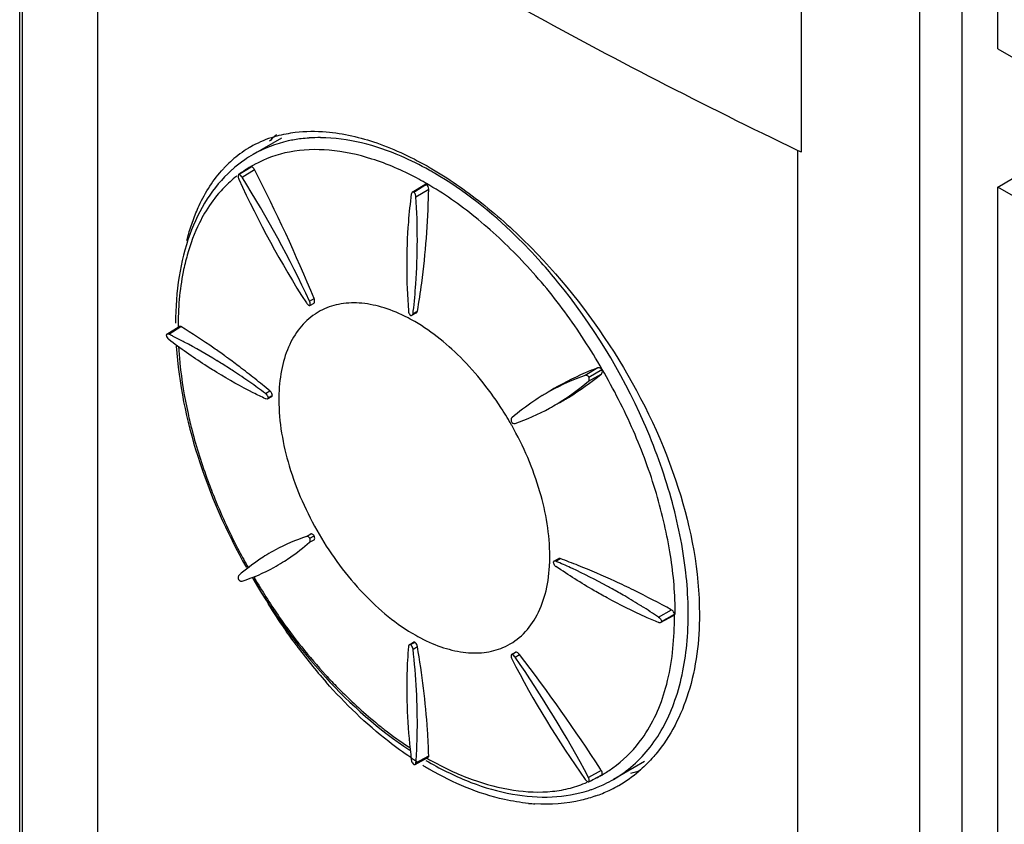
# Model space of a CAD drawing. Units: millimetres. Extents: x 31 to 240, y 31 to 348.
# Drawn here: x 41 to 72, y 165 to 190 of the extents above; entities that cross this region are included whole.
import ezdxf

# ---------------------------------------------------------------- set-up
doc = ezdxf.new("R2010")
doc.units = ezdxf.units.MM
doc.header["$LTSCALE"] = 24.648052
doc.layers.get('0').update_dxf_attribs({"linetype": 'CONTINUOUS'})
doc.layers.add('_1', color=7, linetype='CONTINUOUS')

msp = doc.modelspace()

# ---------------------------------------------------------------- linework, layer by layer
at = {"color": 7, "linetype": 'CONTINUOUS'}
for p, q in [((40.726, 93.729), (40.726, 247.371)), ((40.816, 93.781), (40.816, 247.193)), ((70.791, 155.041), (70.791, 200.847)), ((69.441, 154.881), (69.441, 200.687)), ((43.221, 93.978), (43.221, 198.969)), ((65.654, 194.207), (65.654, 186.041)), ((49.081, 186.486), (48.169, 185.959)), ((65.547, 156.207), (65.547, 186.091)), ((47.708, 185.319), (47.976, 185.484)), ((47.82, 185.238), (48.219, 185.48)), ((47.976, 185.484), (48.11, 185.566)), ((53.249, 184.759), (53.648, 185.005)), ((53.568, 184.93), (53.704, 185.012)), ((53.66, 184.985), (53.704, 185.012)), ((53.296, 184.766), (53.249, 184.759)), ((53.296, 184.766), (53.568, 184.93)), ((53.367, 184.617), (53.773, 184.852)), ((49.974, 181.289), (50.117, 181.368)), ((49.984, 181.149), (50.12, 181.223)), ((53.239, 180.836), (53.377, 180.91)), ((53.272, 180.893), (53.414, 180.969)), ((45.417, 180.237), (45.816, 180.483)), ((45.479, 180.235), (45.871, 180.477)), ((45.871, 180.477), (45.816, 180.483)), ((45.417, 180.237), (45.393, 180.203)), ((59.164, 179.161), (58.764, 178.92)), ((58.884, 178.867), (59.299, 179.106)), ((58.87, 178.737), (59.279, 178.962)), ((48.566, 178.344), (48.707, 178.426)), ((48.626, 178.172), (48.764, 178.247)), ((48.653, 178.207), (48.755, 178.263)), ((48.755, 178.263), (48.79, 178.283)), ((48.755, 178.263), (48.79, 178.283)), ((49.871, 173.782), (50.01, 173.866)), ((49.974, 173.603), (50.117, 173.682)), ((49.984, 173.728), (50.12, 173.807)), ((57.767, 172.994), (57.9, 173.076)), ((57.833, 172.994), (57.969, 173.078)), ((61.106, 171.214), (61.512, 171.447)), ((61.17, 171.04), (61.582, 171.263)), ((61.199, 171.078), (61.616, 171.308)), ((53.154, 170.33), (53.287, 170.412)), ((53.197, 170.336), (53.297, 170.396)), ((53.272, 170.192), (53.414, 170.274)), ((53.297, 170.396), (53.331, 170.417)), ((56.411, 170.018), (56.542, 170.099)), ((56.527, 169.939), (56.666, 170.024)), ((53.367, 166.573), (53.773, 166.792)), ((53.296, 166.515), (53.338, 166.519)), ((53.338, 166.519), (53.75, 166.741)), ((60.655, 166.61), (59.669, 166.041)), ((59.279, 166.324), (58.87, 166.1)), ((59.022, 166.036), (59.299, 166.186)), ((59.279, 166.324), (59.252, 166.363)), ((59.279, 166.324), (59.253, 166.364)), ((59.294, 166.182), (59.329, 166.183)), ((58.884, 165.961), (59.022, 166.036))]:
    msp.add_line(p, q, dxfattribs=at)
for centre, radius, start, end in [((51.386, 183.802), 3.728, 131.5691, 133.0676), ((49.89, 183.067), 3.615, 108.3478, 119.9503), ((51.447, 183.738), 3.817, 133.0742, 136.0423), ((50.265, 181.887), 4.61, 93.7909, 97.0279), ((50.282, 181.615), 4.884, 89.521, 93.7765), ((49.899, 183.067), 3.62, 121.2069, 131.5651), ((50.183, 182.472), 4.028, 120.006, 124.669), ((49.865, 183.118), 3.559, 120.0045, 121.1615), ((72.545, 200.954), 16.428, 244.7871, 245.1983), ((50.008, 182.943), 3.785, 131.5564, 135.6772), ((50.234, 182.399), 4.116, 124.6819, 130.654), ((50.22, 181.915), 4.23, 118.7117, 120.0021), ((50.202, 181.947), 4.193, 118.2447, 118.7105), ((50.095, 182.857), 3.908, 135.6657, 137.2996), ((50.289, 182.335), 4.201, 130.6421, 132.0869), ((50.084, 182.15), 3.959, 120.9706, 126.6685), ((50.093, 182.134), 3.977, 120.0005, 120.9714), ((-0.483, 160.507), 54.731, 22.4041, 27.1466), ((48.606, 176.188), 10.625, 59.9991, 60.8107), ((48.53, 176.056), 10.777, 59.7853, 60.0004), ((50.103, 182.128), 3.987, 127.9986, 136.0167), ((76.469, 198.319), 31.615, 204.5632, 212.7217), ((15.495, 165.043), 38.115, 25.2295, 31.995), ((48.603, 176.2), 10.203, 60.2639, 62.0671), ((48.455, 175.939), 10.503, 60.0004, 60.2713), ((23.081, 185.516), 30.699, 358.5405, 358.7601), ((43.933, 170.5), 18.022, 39.2673, 41.834), ((51.278, 179.177), 2.041, 118.2277, 122.5259), ((36.288, 182.981), 17.112, 352.9909, 353.2244), ((51.28, 179.174), 2.044, 122.5265, 123.7034), ((50.655, 176.058), 5.299, 61.9102, 63.6968), ((50.557, 175.872), 5.509, 61.0699, 61.9163), ((38.303, 165.483), 16.405, 63.7905, 64.0602), ((38.217, 165.309), 16.599, 63.4117, 63.7903), ((37.996, 164.869), 17.092, 62.1645, 63.4075), ((37.125, 163.26), 18.921, 58.4785, 62.1074), ((36.482, 162.2), 20.161, 57.9256, 58.4964), ((32.181, 158.687), 25.74, 53.8658, 54.1122), ((31.568, 157.851), 26.777, 52.831, 53.8607), ((36.115, 161.616), 20.851, 56.7463, 57.9222), ((35.515, 160.704), 21.942, 55.1152, 56.7429), ((30.428, 156.35), 28.66, 51.6161, 52.8289), ((29.134, 154.715), 30.746, 50.46, 51.6169), ((61.255, 171.873), 7.474, 109.4685, 118.9139), ((54.056, 184.357), 7.4, 301.042, 310.5801), ((34.795, 159.671), 23.202, 53.5935, 55.1159), ((61.146, 172.088), 7.233, 118.9801, 121.2234), ((54.676, 178.146), 5.684, 179.254, 180.0013), ((61.138, 172.105), 7.214, 123.7893, 130.8056), ((61.127, 172.119), 7.197, 121.224, 123.7794), ((47.224, 172.135), 10.561, 30.5952, 32.3396), ((54.154, 184.202), 7.217, 289.201, 298.7612), ((54.144, 184.215), 7.233, 298.7763, 301.0231), ((47.195, 172.118), 10.594, 29.4701, 30.5961), ((51.894, 167.734), 6.378, 108.4949, 118.1655), ((51.785, 167.962), 6.126, 123.7047, 131.6369), ((64.878, 182.327), 19.374, 207.719, 209.5254), ((51.766, 167.986), 6.095, 121.2241, 123.6887), ((51.786, 167.954), 6.133, 118.2436, 121.2222), ((52.052, 173.154), 5.584, 358.4528, 359.5325), ((51.93, 173.155), 5.706, 359.5302, 0.0005), ((50.306, 152.21), 22.231, 68.2477, 69.834), ((45.89, 178.17), 6.125, 288.3695, 298.7528), ((45.884, 178.175), 6.133, 298.7775, 301.7594), ((52.309, 173.146), 5.327, 356.6679, 358.0438), ((52.17, 173.151), 5.466, 358.0396, 358.4504), ((51.145, 157.232), 17.122, 66.7823, 67.0097), ((50.933, 156.743), 17.655, 65.1327, 66.7751), ((50.152, 155.097), 19.477, 61.4435, 65.0841), ((49.311, 149.765), 24.87, 65.2716, 68.2065), ((65.112, 182.461), 19.691, 210.5173, 210.7594), ((66.208, 183.079), 20.896, 210.4014, 210.8061), ((65.159, 182.437), 19.666, 210.7661, 214.8424), ((49.619, 154.105), 20.602, 60.9474, 61.46), ((49.313, 153.557), 21.23, 59.7013, 60.9438), ((48.463, 147.913), 26.908, 63.8708, 65.282), ((48.797, 152.677), 22.251, 58.051, 59.6985), ((47.247, 145.469), 29.637, 61.2289, 63.8412), ((48.187, 151.698), 23.404, 56.4975, 58.0517), ((63.417, 181.23), 17.547, 214.8568, 222.5235), ((49.785, 171.305), 11.831, 358.4054, 359.7681), ((49.301, 171.308), 12.315, 359.7606, 0.0002), ((56.117, 175.513), 5.604, 240.5252, 241.2855), ((63.594, 180.664), 17.442, 216.3478, 221.3368), ((25.218, 148.203), 38.115, 28.0053, 34.7708), ((13.447, 136.735), 54.553, 32.8953, 37.6039), ((84.523, 184.37), 31.615, 207.2786, 215.4371), ((59.585, 176.258), 11.464, 236.1504, 236.5743), ((59.479, 176.097), 11.272, 236.5734, 237.3097), ((37.014, 167.734), 16.394, 355.9405, 356.2163), ((36.825, 167.746), 16.584, 356.2164, 356.5586), ((59.16, 175.59), 10.672, 238.5134, 239.0304), ((59.196, 175.996), 10.854, 239.4894, 239.9998), ((58.968, 175.834), 10.523, 240.0005, 240.2007), ((58.925, 175.758), 10.436, 240.2004, 240.5956), ((59.039, 175.387), 10.436, 239.0288, 239.9768), ((57.046, 170.082), 4.502, 294.5395, 299.9585), ((57.302, 169.691), 4.035, 299.6648, 302.1447), ((57.675, 169.597), 4.327, 299.9412, 310.3682), ((59.036, 170.552), 4.476, 285.3596, 289.5128), ((57.618, 169.609), 4.116, 289.2379, 295.41), ((57.652, 169.535), 4.035, 295.4237, 299.9946), ((57.683, 169.587), 4.313, 298.9857, 299.9208), ((57.591, 169.683), 4.195, 287.8628, 289.2494), ((57.644, 169.67), 4.405, 289.2942, 295.3276), ((57.674, 169.604), 4.333, 295.3404, 298.9828), ((57.517, 171.052), 5.804, 264.4258, 266.5019)]:
    msp.add_arc(centre, radius, start, end, dxfattribs=at)
for points, knots in [([(53.821, 192.273), (54.762, 191.73), (58.611, 189.558), (62.544, 187.536), (65.547, 186.091)], [0, 0, 0, 0, 0.245948, 1, 1, 1, 1]), ([(48.752, 186.498), (48.813, 186.519), (49.063, 186.595), (49.321, 186.645), (49.516, 186.669)], [0, 0, 0, 0, 0.246146, 1, 1, 1, 1]), ([(49.516, 186.669), (49.843, 186.709), (50.729, 186.715), (52.209, 186.362), (53.277, 185.851), (53.821, 185.537)], [0, 0, 0, 0, 0.218541, 0.583546, 1, 1, 1, 1]), ([(49.701, 186.463), (49.563, 186.446), (49.031, 186.356), (48.516, 186.16), (48.169, 185.959)], [0, 0, 0, 0, 0.256582, 1, 1, 1, 1]), ([(53.788, 185.464), (53.497, 185.627), (52.415, 186.167), (51.202, 186.491), (50.323, 186.498)], [0, 0, 0, 0, 0.274712, 1, 1, 1, 1]), ([(53.383, 185.214), (52.928, 185.456), (52.024, 185.849), (50.645, 186.146), (49.348, 186.112), (48.566, 185.828), (48.218, 185.641)], [0, 0, 0, 0, 0.286775, 0.545334, 0.779994, 1, 1, 1, 1]), ([(47.473, 185.452), (47.18, 185.187), (46.649, 184.55), (46.096, 183.389), (45.766, 182.041), (45.7, 181.082), (45.699, 180.583)], [0, 0, 0, 0, 0.222808, 0.460607, 0.718838, 1, 1, 1, 1]), ([(46.255, 183.863), (46.313, 184.022), (46.556, 184.612), (46.906, 185.162), (47.223, 185.507)], [0, 0, 0, 0, 0.265527, 1, 1, 1, 1]), ([(47.708, 185.319), (47.702, 185.311), (47.686, 185.264), (47.699, 185.212), (47.715, 185.177)], [0, 0, 0, 0, 0.204305, 1, 1, 1, 1]), ([(47.82, 185.238), (47.808, 185.257), (47.789, 185.281), (47.765, 185.299), (47.76, 185.302)], [0, 0, 0, 0, 0.769457, 1, 1, 1, 1]), ([(48.219, 185.48), (48.212, 185.493), (48.188, 185.532), (48.143, 185.57), (48.11, 185.566)], [0, 0, 0, 0, 0.309051, 1, 1, 1, 1]), ([(53.822, 185.536), (54.392, 185.207), (55.524, 184.423), (57.665, 182.483), (59.971, 179.507), (61.862, 175.528), (62.408, 172.664), (62.408, 171.308)], [0, 0, 0, 0, 0.114652, 0.238643, 0.502013, 0.763879, 1, 1, 1, 1]), ([(57.361, 182.52), (57.099, 182.813), (56.073, 183.884), (54.897, 184.821), (53.954, 185.37)], [0, 0, 0, 0, 0.26466, 1, 1, 1, 1]), ([(59.307, 179.111), (58.941, 179.743), (58.161, 180.961), (56.796, 182.589), (55.322, 183.97), (54.25, 184.721), (53.707, 185.035)], [0, 0, 0, 0, 0.266102, 0.525364, 0.771692, 1, 1, 1, 1]), ([(47.234, 184.897), (47.176, 184.838), (46.949, 184.588), (46.754, 184.309), (46.625, 184.089)], [0, 0, 0, 0, 0.244559, 1, 1, 1, 1]), ([(53.218, 184.703), (53.178, 184.406), (53.048, 183.169), (53.056, 181.919), (53.126, 180.977)], [0, 0, 0, 0, 0.24086, 1, 1, 1, 1]), ([(53.249, 184.759), (53.236, 184.751), (53.223, 184.731), (53.219, 184.71), (53.218, 184.703)], [0, 0, 0, 0, 0.715956, 1, 1, 1, 1]), ([(53.367, 184.617), (53.366, 184.627), (53.36, 184.669), (53.341, 184.709), (53.322, 184.735)], [0, 0, 0, 0, 0.235904, 1, 1, 1, 1]), ([(53.414, 180.969), (53.465, 181.266), (53.655, 182.514), (53.745, 183.775), (53.77, 184.735)], [0, 0, 0, 0, 0.23939, 1, 1, 1, 1]), ([(53.281, 180.962), (53.315, 181.252), (53.428, 182.467), (53.424, 183.691), (53.367, 184.617)], [0, 0, 0, 0, 0.239616, 1, 1, 1, 1]), ([(46.625, 184.089), (46.566, 183.989), (46.338, 183.565), (46.17, 183.11), (46.071, 182.757)], [0, 0, 0, 0, 0.240116, 1, 1, 1, 1]), ([(46.057, 183.215), (46.071, 183.271), (46.129, 183.489), (46.198, 183.705), (46.255, 183.863)], [0, 0, 0, 0, 0.255308, 1, 1, 1, 1]), ([(46.071, 182.757), (46.021, 182.581), (45.842, 181.827), (45.777, 181.048), (45.777, 180.456)], [0, 0, 0, 0, 0.236477, 1, 1, 1, 1]), ([(59.669, 166.041), (60.116, 166.299), (60.945, 167.044), (61.736, 168.611), (62.097, 170.535), (62.031, 172.723), (61.548, 175.074), (60.377, 178.288), (58.995, 180.55), (57.886, 181.907)], [0, 0, 0, 0, 0.088017, 0.184376, 0.294101, 0.418331, 0.555283, 0.701268, 1, 1, 1, 1]), ([(49.871, 181.229), (49.878, 181.218), (49.906, 181.181), (49.951, 181.149), (49.984, 181.149)], [0, 0, 0, 0, 0.296851, 1, 1, 1, 1]), ([(49.984, 181.149), (49.989, 181.157), (50.004, 181.204), (49.991, 181.255), (49.974, 181.289)], [0, 0, 0, 0, 0.204589, 1, 1, 1, 1]), ([(50.12, 181.223), (50.123, 181.228), (50.137, 181.256), (50.136, 181.289), (50.133, 181.313)], [0, 0, 0, 0, 0.213766, 1, 1, 1, 1]), ([(53.003, 180.808), (52.765, 180.925), (52.293, 181.115), (51.576, 181.251), (50.903, 181.216), (50.495, 181.073), (50.313, 180.975)], [0, 0, 0, 0, 0.284956, 0.542876, 0.778253, 1, 1, 1, 1]), ([(53.126, 180.977), (53.127, 180.964), (53.137, 180.91), (53.167, 180.86), (53.197, 180.831)], [0, 0, 0, 0, 0.239091, 1, 1, 1, 1]), ([(50.146, 180.874), (49.964, 180.753), (49.626, 180.438), (49.265, 179.813), (49.045, 179.057), (48.996, 178.508), (48.992, 178.22)], [0, 0, 0, 0, 0.218619, 0.453136, 0.712327, 1, 1, 1, 1]), ([(56.147, 177.785), (55.756, 178.401), (54.894, 179.499), (53.795, 180.376), (53.222, 180.694)], [0, 0, 0, 0, 0.526719, 1, 1, 1, 1]), ([(47.269, 179.54), (47.152, 179.625), (46.695, 179.95), (46.226, 180.259), (45.871, 180.477)], [0, 0, 0, 0, 0.25863, 1, 1, 1, 1]), ([(45.479, 180.235), (45.474, 180.238), (45.454, 180.246), (45.43, 180.245), (45.417, 180.237)], [0, 0, 0, 0, 0.290694, 1, 1, 1, 1]), ([(47.017, 179.012), (46.887, 179.091), (46.362, 179.422), (45.853, 179.78), (45.479, 180.063)], [0, 0, 0, 0, 0.245031, 1, 1, 1, 1]), ([(45.722, 179.852), (45.797, 178.663), (46.311, 176.207), (47.322, 173.922), (47.956, 172.798)], [0, 0, 0, 0, 0.479877, 1, 1, 1, 1]), ([(45.796, 179.81), (45.806, 179.639), (45.863, 178.93), (45.98, 178.227), (46.096, 177.701)], [0, 0, 0, 0, 0.241882, 1, 1, 1, 1]), ([(59.164, 179.161), (59.029, 179.109), (58.503, 178.896), (57.994, 178.636), (57.632, 178.416)], [0, 0, 0, 0, 0.254101, 1, 1, 1, 1]), ([(59.299, 179.106), (59.29, 179.118), (59.255, 179.153), (59.197, 179.173), (59.164, 179.161)], [0, 0, 0, 0, 0.295211, 1, 1, 1, 1]), ([(59.279, 178.962), (59.287, 178.969), (59.319, 179.01), (59.313, 179.069), (59.299, 179.106)], [0, 0, 0, 0, 0.216518, 1, 1, 1, 1]), ([(61.637, 171.299), (61.637, 171.926), (61.523, 173.231), (61.064, 175.198), (60.335, 177.193), (59.672, 178.478), (59.307, 179.111)], [0, 0, 0, 0, 0.228319, 0.47463, 0.733881, 1, 1, 1, 1]), ([(48.566, 178.175), (48.436, 178.236), (47.908, 178.493), (47.395, 178.78), (47.017, 179.012)], [0, 0, 0, 0, 0.244599, 1, 1, 1, 1]), ([(57.867, 178.008), (57.99, 178.075), (58.482, 178.361), (58.946, 178.692), (59.279, 178.962)], [0, 0, 0, 0, 0.246372, 1, 1, 1, 1]), ([(58.884, 178.867), (58.875, 178.877), (58.844, 178.908), (58.794, 178.93), (58.764, 178.92)], [0, 0, 0, 0, 0.305137, 1, 1, 1, 1]), ([(58.87, 178.737), (58.877, 178.743), (58.904, 178.781), (58.896, 178.833), (58.884, 178.867)], [0, 0, 0, 0, 0.205653, 1, 1, 1, 1]), ([(48.566, 178.344), (48.576, 178.336), (48.616, 178.299), (48.643, 178.248), (48.653, 178.207)], [0, 0, 0, 0, 0.236856, 1, 1, 1, 1]), ([(48.626, 178.172), (48.613, 178.165), (48.59, 178.165), (48.571, 178.173), (48.566, 178.175)], [0, 0, 0, 0, 0.712527, 1, 1, 1, 1]), ([(48.992, 178.146), (48.992, 177.432), (49.261, 175.928), (50.199, 173.816), (51.568, 171.959), (52.741, 170.984), (53.359, 170.634)], [0, 0, 0, 0, 0.237537, 0.50067, 0.763439, 1, 1, 1, 1]), ([(46.096, 177.701), (46.135, 177.522), (46.311, 176.792), (46.538, 176.074), (46.734, 175.542)], [0, 0, 0, 0, 0.244675, 1, 1, 1, 1]), ([(56.424, 177.566), (56.417, 177.56), (56.391, 177.522), (56.399, 177.472), (56.411, 177.439)], [0, 0, 0, 0, 0.203985, 1, 1, 1, 1]), ([(56.411, 177.439), (56.416, 177.432), (56.438, 177.409), (56.467, 177.391), (56.489, 177.385)], [0, 0, 0, 0, 0.278802, 1, 1, 1, 1]), ([(57.636, 173.155), (57.636, 173.848), (57.381, 175.31), (56.796, 176.662), (56.419, 177.33)], [0, 0, 0, 0, 0.474453, 1, 1, 1, 1]), ([(46.734, 175.542), (46.804, 175.353), (47.098, 174.595), (47.443, 173.857), (47.728, 173.315)], [0, 0, 0, 0, 0.247275, 1, 1, 1, 1]), ([(49.984, 173.728), (49.975, 173.738), (49.946, 173.768), (49.899, 173.792), (49.871, 173.782)], [0, 0, 0, 0, 0.31157, 1, 1, 1, 1]), ([(49.974, 173.603), (49.981, 173.609), (50.005, 173.647), (49.996, 173.695), (49.984, 173.728)], [0, 0, 0, 0, 0.197893, 1, 1, 1, 1]), ([(50.12, 173.807), (50.111, 173.817), (50.084, 173.847), (50.038, 173.875), (50.01, 173.866)], [0, 0, 0, 0, 0.319626, 1, 1, 1, 1]), ([(50.117, 173.682), (50.123, 173.687), (50.145, 173.726), (50.132, 173.774), (50.12, 173.807)], [0, 0, 0, 0, 0.188224, 1, 1, 1, 1]), ([(49.112, 172.961), (49.188, 173.008), (49.489, 173.203), (49.772, 173.425), (49.974, 173.603)], [0, 0, 0, 0, 0.248108, 1, 1, 1, 1]), ([(57.969, 173.078), (57.963, 173.081), (57.941, 173.087), (57.914, 173.084), (57.9, 173.076)], [0, 0, 0, 0, 0.282366, 1, 1, 1, 1]), ([(56.141, 170.244), (56.356, 170.334), (56.766, 170.598), (57.229, 171.199), (57.527, 171.966), (57.609, 172.535), (57.627, 172.836)], [0, 0, 0, 0, 0.222331, 0.455294, 0.712203, 1, 1, 1, 1]), ([(57.833, 172.994), (57.827, 172.996), (57.806, 173.004), (57.781, 173.002), (57.767, 172.994)], [0, 0, 0, 0, 0.286046, 1, 1, 1, 1]), ([(59.462, 171.827), (59.325, 171.901), (58.769, 172.214), (58.23, 172.554), (57.833, 172.825)], [0, 0, 0, 0, 0.24561, 1, 1, 1, 1]), ([(47.715, 172.54), (47.708, 172.534), (47.685, 172.496), (47.695, 172.447), (47.708, 172.414)], [0, 0, 0, 0, 0.195366, 1, 1, 1, 1]), ([(49.546, 170.326), (49.422, 170.494), (48.935, 171.178), (48.494, 171.893), (48.187, 172.446)], [0, 0, 0, 0, 0.247846, 1, 1, 1, 1]), ([(47.708, 172.414), (47.72, 172.399), (47.739, 172.38), (47.761, 172.367), (47.766, 172.365)], [0, 0, 0, 0, 0.77298, 1, 1, 1, 1]), ([(47.766, 172.365), (47.771, 172.362), (47.788, 172.355), (47.808, 172.353), (47.82, 172.357)], [0, 0, 0, 0, 0.287062, 1, 1, 1, 1]), ([(48.192, 172.391), (48.848, 171.288), (50.316, 169.284), (52.179, 167.624), (53.166, 166.97)], [0, 0, 0, 0, 0.520088, 1, 1, 1, 1]), ([(61.106, 171.041), (60.968, 171.098), (60.41, 171.337), (59.865, 171.607), (59.462, 171.827)], [0, 0, 0, 0, 0.245221, 1, 1, 1, 1]), ([(62.408, 171.308), (62.408, 170.462), (62.221, 168.868), (61.491, 167.411), (61.019, 166.848)], [0, 0, 0, 0, 0.535148, 1, 1, 1, 1]), ([(60.579, 167.34), (60.924, 167.82), (61.451, 169.015), (61.592, 170.293), (61.612, 170.976)], [0, 0, 0, 0, 0.464289, 1, 1, 1, 1]), ([(61.17, 171.04), (61.156, 171.033), (61.132, 171.032), (61.111, 171.039), (61.106, 171.041)], [0, 0, 0, 0, 0.716428, 1, 1, 1, 1]), ([(53.424, 170.598), (53.661, 170.468), (54.13, 170.254), (54.848, 170.073), (55.528, 170.057), (55.951, 170.163), (56.141, 170.244)], [0, 0, 0, 0, 0.285721, 0.544847, 0.780515, 1, 1, 1, 1]), ([(53.126, 170.276), (53.101, 169.988), (53.035, 168.782), (53.104, 167.57), (53.218, 166.659)], [0, 0, 0, 0, 0.239655, 1, 1, 1, 1]), ([(53.154, 170.33), (53.141, 170.322), (53.129, 170.302), (53.126, 170.282), (53.126, 170.276)], [0, 0, 0, 0, 0.712565, 1, 1, 1, 1]), ([(53.272, 170.192), (53.271, 170.205), (53.258, 170.258), (53.228, 170.307), (53.197, 170.336)], [0, 0, 0, 0, 0.23678, 1, 1, 1, 1]), ([(53.414, 170.274), (53.412, 170.287), (53.396, 170.34), (53.363, 170.388), (53.331, 170.417)], [0, 0, 0, 0, 0.234081, 1, 1, 1, 1]), ([(53.773, 166.792), (53.765, 167.065), (53.708, 168.231), (53.562, 169.392), (53.414, 170.274)], [0, 0, 0, 0, 0.23398, 1, 1, 1, 1]), ([(53.379, 166.751), (53.395, 167.025), (53.436, 168.173), (53.37, 169.323), (53.272, 170.192)], [0, 0, 0, 0, 0.238815, 1, 1, 1, 1]), ([(56.411, 170.018), (56.406, 170.009), (56.391, 169.963), (56.406, 169.913), (56.424, 169.88)], [0, 0, 0, 0, 0.203573, 1, 1, 1, 1]), ([(56.527, 169.939), (56.522, 169.947), (56.501, 169.974), (56.474, 169.997), (56.451, 170.008)], [0, 0, 0, 0, 0.270002, 1, 1, 1, 1]), ([(56.666, 170.024), (56.658, 170.035), (56.625, 170.071), (56.577, 170.101), (56.542, 170.099)], [0, 0, 0, 0, 0.293096, 1, 1, 1, 1]), ([(50.485, 169.371), (50.613, 169.232), (51.12, 168.697), (51.663, 168.196), (52.087, 167.849)], [0, 0, 0, 0, 0.256087, 1, 1, 1, 1]), ([(53.199, 166.737), (52.96, 166.898), (51.982, 167.608), (51.106, 168.453), (50.498, 169.144)], [0, 0, 0, 0, 0.238728, 1, 1, 1, 1]), ([(52.087, 167.849), (52.175, 167.777), (52.525, 167.498), (52.888, 167.237), (53.166, 167.054)], [0, 0, 0, 0, 0.255453, 1, 1, 1, 1]), ([(59.448, 166.275), (59.556, 166.343), (59.983, 166.64), (60.35, 167.022), (60.579, 167.34)], [0, 0, 0, 0, 0.245477, 1, 1, 1, 1]), ([(53.75, 166.741), (53.762, 166.747), (53.772, 166.768), (53.773, 166.786), (53.773, 166.792)], [0, 0, 0, 0, 0.700748, 1, 1, 1, 1]), ([(61.019, 166.848), (60.977, 166.798), (60.809, 166.605), (60.624, 166.425), (60.478, 166.301)], [0, 0, 0, 0, 0.252724, 1, 1, 1, 1]), ([(53.218, 166.659), (53.219, 166.646), (53.233, 166.593), (53.264, 166.543), (53.296, 166.515)], [0, 0, 0, 0, 0.236379, 1, 1, 1, 1]), ([(53.338, 166.519), (53.351, 166.526), (53.364, 166.546), (53.367, 166.567), (53.367, 166.573)], [0, 0, 0, 0, 0.709304, 1, 1, 1, 1]), ([(53.769, 166.595), (54.202, 166.346), (55.067, 165.922), (56.4, 165.531), (57.683, 165.43), (58.501, 165.569), (58.878, 165.69)], [0, 0, 0, 0, 0.281162, 0.539462, 0.777228, 1, 1, 1, 1]), ([(53.802, 166.667), (54.237, 166.421), (55.104, 166.01), (56.433, 165.659), (57.504, 165.608), (58.29, 165.747), (58.652, 165.873), (58.825, 165.947)], [0, 0, 0, 0, 0.286155, 0.545565, 0.781618, 0.892348, 1, 1, 1, 1]), ([(56.953, 165.275), (56.696, 165.3), (55.599, 165.48), (54.557, 165.924), (53.821, 166.349)], [0, 0, 0, 0, 0.232898, 1, 1, 1, 1]), ([(58.764, 166.039), (58.773, 166.027), (58.803, 165.991), (58.85, 165.96), (58.884, 165.961)], [0, 0, 0, 0, 0.295104, 1, 1, 1, 1]), ([(58.884, 165.961), (58.889, 165.969), (58.904, 166.016), (58.888, 166.066), (58.87, 166.1)], [0, 0, 0, 0, 0.20256, 1, 1, 1, 1]), ([(59.1, 165.512), (58.95, 165.459), (58.322, 165.276), (57.657, 165.228), (57.163, 165.258)], [0, 0, 0, 0, 0.242851, 1, 1, 1, 1])]:
    msp.add_open_spline(points, degree=3, knots=knots, dxfattribs=at)
for points in [[(47.76, 185.302), (47.744, 185.312), (47.726, 185.32), (47.708, 185.319)], [(53.704, 185.012), (53.686, 185.017), (53.664, 185.015), (53.648, 185.005)], [(53.773, 184.852), (53.774, 184.91), (53.747, 184.973), (53.704, 185.012)], [(53.322, 184.735), (53.314, 184.746), (53.306, 184.756), (53.296, 184.766)], [(50.133, 181.313), (50.13, 181.331), (50.124, 181.35), (50.117, 181.368)], [(53.377, 180.91), (53.385, 180.915), (53.392, 180.921), (53.398, 180.929)], [(53.398, 180.929), (53.406, 180.941), (53.411, 180.955), (53.414, 180.969)], [(53.197, 180.831), (53.211, 180.828), (53.227, 180.829), (53.239, 180.836)], [(53.239, 180.836), (53.247, 180.84), (53.254, 180.846), (53.258, 180.853)], [(53.258, 180.853), (53.266, 180.865), (53.271, 180.879), (53.272, 180.893)], [(45.393, 180.203), (45.399, 180.175), (45.41, 180.148), (45.425, 180.124)], [(45.425, 180.124), (45.439, 180.101), (45.457, 180.079), (45.479, 180.063)], [(48.743, 178.387), (48.733, 178.401), (48.721, 178.414), (48.707, 178.426)], [(48.653, 178.207), (48.648, 178.193), (48.639, 178.179), (48.626, 178.172)], [(48.79, 178.283), (48.782, 178.32), (48.766, 178.356), (48.743, 178.387)], [(48.764, 178.247), (48.777, 178.254), (48.786, 178.268), (48.79, 178.283)], [(56.489, 177.385), (56.501, 177.383), (56.515, 177.382), (56.527, 177.386)], [(57.767, 172.994), (57.755, 172.986), (57.746, 172.973), (57.742, 172.96)], [(57.742, 172.96), (57.75, 172.924), (57.768, 172.89), (57.792, 172.862)], [(57.792, 172.862), (57.804, 172.848), (57.817, 172.835), (57.833, 172.825)], [(61.106, 171.214), (61.151, 171.183), (61.186, 171.131), (61.199, 171.078)], [(61.583, 171.383), (61.564, 171.409), (61.54, 171.432), (61.512, 171.447)], [(61.582, 171.263), (61.599, 171.272), (61.611, 171.29), (61.616, 171.308)], [(61.616, 171.308), (61.611, 171.335), (61.598, 171.361), (61.583, 171.383)], [(61.199, 171.078), (61.194, 171.063), (61.184, 171.048), (61.17, 171.04)], [(53.197, 170.336), (53.183, 170.339), (53.166, 170.338), (53.154, 170.33)], [(53.331, 170.417), (53.317, 170.42), (53.3, 170.42), (53.287, 170.412)], [(56.451, 170.008), (56.439, 170.014), (56.425, 170.018), (56.411, 170.018)], [(59.304, 166.272), (59.298, 166.29), (59.289, 166.308), (59.279, 166.324)], [(59.299, 166.186), (59.307, 166.197), (59.31, 166.211), (59.311, 166.224)], [(59.311, 166.224), (59.312, 166.24), (59.309, 166.256), (59.304, 166.272)]]:
    msp.add_open_spline(points, degree=3, dxfattribs=at)
at = {"layer": '_1', "color": 7, "linetype": 'CONTINUOUS'}
for p, q in [((71.922, 189.334), (71.922, 225.75)), ((71.922, 189.334), (86.852, 180.714)), ((71.922, 184.925), (72.629, 185.333)), ((71.922, 148.509), (71.922, 184.925)), ((86.852, 176.305), (71.922, 184.925))]:
    msp.add_line(p, q, dxfattribs=at)

doc.saveas('drawing.dxf')
